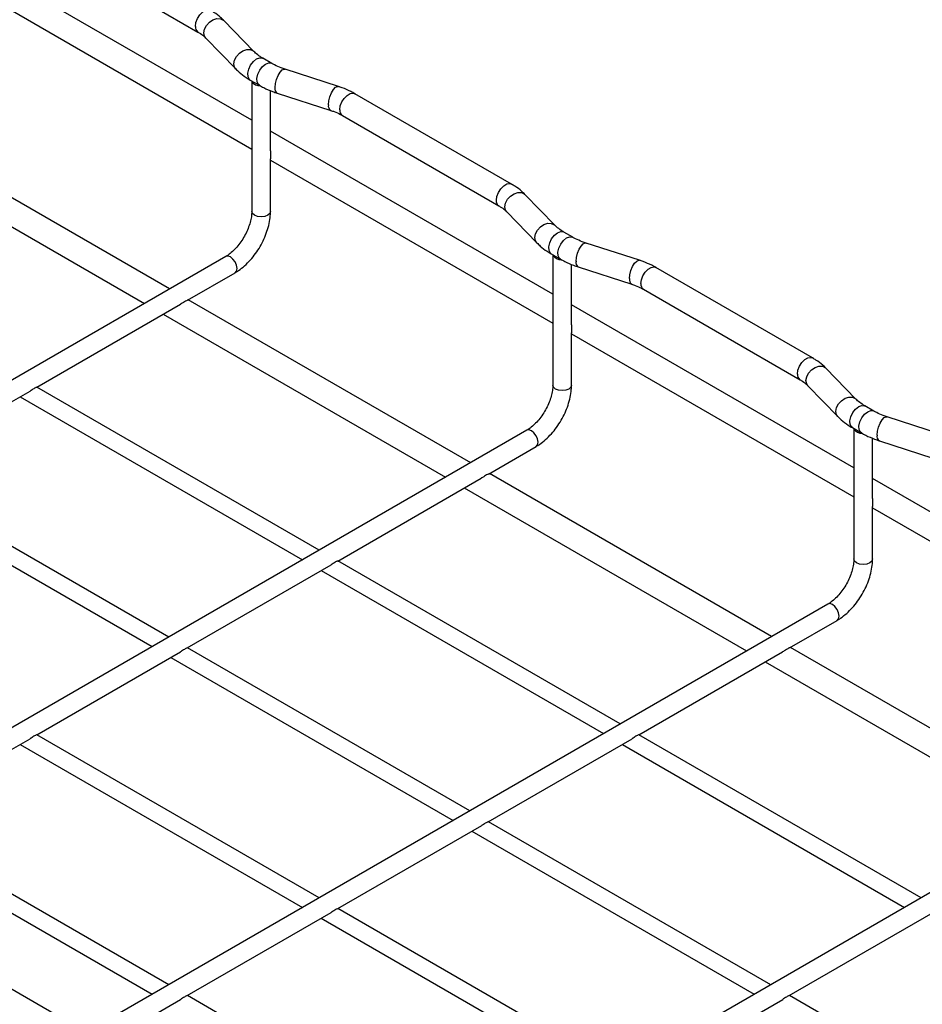
# Model space of a CAD drawing. Units: inches. Extents: x 0.2 to 8.3, y 0.2 to 10.8.
# Drawn here: x 2 to 3.1, y 5.8 to 7 of the extents above; entities that cross this region are included whole.
import ezdxf

# ---------------------------------------------------------------- set-up
doc = ezdxf.new("R2010")
doc.units = ezdxf.units.IN
doc.header["$MEASUREMENT"] = 0

msp = doc.modelspace()

# ---------------------------------------------------------------- linework, layer by layer
at = {"color": 7, "linetype": 'Continuous', "lineweight": 25}
for p, q in [((2.0455, 7.0542), (2.2265, 6.9498)), ((2.2887, 6.8479), (1.9624, 7.0363)), ((1.9624, 7.0028), (2.2887, 6.8144)), ((2.2911, 6.9274), (2.2565, 6.963)), ((2.2357, 6.9428), (2.2703, 6.9072)), ((2.312, 6.9134), (2.3016, 6.9195)), ((2.3889, 6.8869), (2.3272, 6.9068)), ((2.287, 6.8943), (2.2975, 6.8883)), ((2.2887, 6.8934), (2.2887, 6.7425)), ((2.3103, 6.8125), (2.3103, 6.8822)), ((2.3182, 6.8792), (2.38, 6.8592)), ((2.589, 6.774), (2.408, 6.8785)), ((2.3935, 6.8533), (2.5745, 6.7489)), ((2.1938, 6.653), (1.8674, 6.8414)), ((2.6367, 6.647), (2.3103, 6.8354)), ((1.8384, 6.8246), (2.1647, 6.6362)), ((2.3103, 6.7425), (2.3103, 6.8031)), ((2.3103, 6.8019), (2.6367, 6.6135)), ((2.6391, 6.7265), (2.6045, 6.7621)), ((2.5837, 6.7419), (2.6183, 6.7063)), ((2.66, 6.7126), (2.6495, 6.7186)), ((2.7369, 6.686), (2.6751, 6.706)), ((2.635, 6.6934), (2.6455, 6.6874)), ((2.6367, 6.6925), (2.6367, 6.5417)), ((2.2586, 6.6904), (1.4014, 6.1956)), ((2.6583, 6.6116), (2.6583, 6.6813)), ((2.2143, 6.6399), (2.2694, 6.6717)), ((2.6662, 6.6783), (2.728, 6.6584)), ((2.937, 6.5731), (2.756, 6.6776)), ((2.7415, 6.6525), (2.9225, 6.548)), ((2.0401, 6.5393), (2.2062, 6.6352)), ((2.5418, 6.4521), (2.2154, 6.6405)), ((2.9847, 6.4462), (2.6583, 6.6345)), ((2.1864, 6.6237), (2.5127, 6.4354)), ((2.6583, 6.5417), (2.6583, 6.6022)), ((2.6583, 6.601), (2.9847, 6.4126)), ((2.9871, 6.5256), (2.9525, 6.5612)), ((1.8661, 6.4389), (2.0325, 6.5349)), ((2.3667, 6.351), (2.0403, 6.5394)), ((2.9317, 6.541), (2.9663, 6.5054)), ((2.0211, 6.5284), (2.3475, 6.34)), ((3.008, 6.5117), (2.9975, 6.5177)), ((3.0849, 6.4851), (3.0231, 6.5051)), ((2.6066, 6.4896), (1.7494, 5.9947)), ((2.983, 6.4926), (2.9935, 6.4865)), ((2.9847, 6.4916), (2.9847, 6.3408)), ((3.0063, 6.4108), (3.0063, 6.4804)), ((3.0142, 6.4774), (3.0759, 6.4575)), ((2.5623, 6.439), (2.6174, 6.4708)), ((2.1927, 6.2506), (1.8663, 6.439)), ((2.3881, 6.3384), (2.5541, 6.4343)), ((2.8897, 6.2512), (2.5634, 6.4396)), ((3.3326, 6.2453), (3.0063, 6.4337)), ((1.8471, 6.4279), (2.1735, 6.2395)), ((2.5344, 6.4229), (2.8607, 6.2345)), ((3.0063, 6.3408), (3.0063, 6.4013)), ((3.0063, 6.4001), (3.3326, 6.2117)), ((2.7147, 6.1502), (2.3883, 6.3385)), ((2.2141, 6.238), (2.3805, 6.334)), ((2.3691, 6.3275), (2.6955, 6.1391)), ((2.9546, 6.2887), (2.0974, 5.7938)), ((2.9103, 6.2381), (2.9654, 6.2699)), ((2.5407, 6.0497), (2.2143, 6.2381)), ((3.2377, 6.0503), (2.9114, 6.2387)), ((2.0401, 6.1375), (2.2065, 6.2336)), ((2.1951, 6.227), (2.5215, 6.0386)), ((2.7361, 6.1375), (2.9021, 6.2334)), ((2.8824, 6.222), (3.2087, 6.0336)), ((2.3667, 5.9493), (2.0403, 6.1377)), ((3.0626, 5.9493), (2.7363, 6.1377)), ((1.8661, 6.0371), (2.0325, 6.1331)), ((2.0211, 6.1266), (2.3475, 5.9382)), ((2.5621, 6.0371), (2.7285, 6.1331)), ((2.7171, 6.1266), (3.0434, 5.9382)), ((3.3026, 6.0878), (2.4454, 5.5929)), ((2.1927, 5.8488), (1.8663, 6.0372)), ((2.3881, 5.9367), (2.5545, 6.0327)), ((2.8886, 5.8488), (2.5623, 6.0372)), ((1.8471, 6.0261), (2.1735, 5.8377)), ((2.5431, 6.0261), (2.8694, 5.8377)), ((2.2141, 5.8362), (2.3805, 5.9322)), ((2.7147, 5.7484), (2.3883, 5.9368)), ((2.9101, 5.8362), (3.0764, 5.9322)), ((2.3691, 5.9257), (2.6955, 5.7373)), ((2.1902, 5.7403), (2.0092, 5.8447)), ((2.1191, 5.7813), (2.2065, 5.8318)), ((2.5407, 5.6479), (2.2143, 5.8363)), ((2.7361, 5.7358), (2.9025, 5.8318)), ((3.2366, 5.6479), (2.9103, 5.8363))]:
    msp.add_line(p, q, dxfattribs=at)
at = {"color": 8, "linetype": 'Continuous', "lineweight": 25, "flags": 128}
for points in [[(2.2235, 6.9564), (2.2241, 6.9608), (2.2259, 6.9654), (2.2286, 6.9696), (2.232, 6.973), (2.2355, 6.975), (2.2389, 6.9756), (2.241, 6.9749)], [(2.2335, 6.9488), (2.2342, 6.9531), (2.2364, 6.9574), (2.2398, 6.9611), (2.2439, 6.9639), (2.2483, 6.9653), (2.2525, 6.9652), (2.2558, 6.9637), (2.2565, 6.963)], [(2.2357, 6.9428), (2.2342, 6.945), (2.2335, 6.9488)], [(2.268, 6.9132), (2.2688, 6.9175), (2.271, 6.9217), (2.2744, 6.9255), (2.2785, 6.9282), (2.2829, 6.9296), (2.287, 6.9296), (2.2904, 6.928), (2.2911, 6.9274)], [(2.287, 6.8943), (2.286, 6.8951), (2.2844, 6.8981), (2.2841, 6.9023), (2.2852, 6.907), (2.2874, 6.9117), (2.2906, 6.9158), (2.2943, 6.9188), (2.298, 6.9201), (2.3012, 6.9197), (2.3016, 6.9195)], [(2.2703, 6.9071), (2.2688, 6.9094), (2.268, 6.9132)], [(2.2975, 6.8883), (2.2964, 6.8891), (2.2948, 6.8921), (2.2945, 6.8962), (2.2956, 6.901), (2.2979, 6.9057), (2.3011, 6.9098), (2.3047, 6.9127), (2.3084, 6.9141), (2.3116, 6.9137), (2.312, 6.9135)], [(2.3156, 6.8857), (2.316, 6.8902), (2.3173, 6.895), (2.3191, 6.8996), (2.3215, 6.9034), (2.3239, 6.906), (2.3262, 6.907), (2.3272, 6.9068)], [(2.3774, 6.8657), (2.3778, 6.8702), (2.379, 6.8751), (2.3809, 6.8797), (2.3832, 6.8835), (2.3857, 6.886), (2.388, 6.887), (2.3889, 6.8869)], [(2.3905, 6.86), (2.3911, 6.8644), (2.3929, 6.869), (2.3956, 6.8732), (2.399, 6.8766), (2.4026, 6.8786), (2.4059, 6.8791), (2.408, 6.8785)], [(2.5715, 6.7555), (2.5721, 6.7599), (2.5739, 6.7645), (2.5766, 6.7688), (2.58, 6.7721), (2.5835, 6.7742), (2.5869, 6.7747), (2.589, 6.774)], [(2.5814, 6.7479), (2.5822, 6.7522), (2.5844, 6.7565), (2.5878, 6.7602), (2.5919, 6.763), (2.5963, 6.7644), (2.6004, 6.7643), (2.6038, 6.7628), (2.6045, 6.7621)], [(2.3072, 6.7381), (2.3037, 6.7368), (2.2995, 6.7363), (2.2954, 6.7368), (2.2919, 6.7381), (2.2895, 6.7402), (2.2887, 6.7425)], [(2.3103, 6.7425), (2.3095, 6.7402), (2.3072, 6.7381)], [(2.5837, 6.7419), (2.5822, 6.7441), (2.5814, 6.7479)], [(2.616, 6.7123), (2.6168, 6.7166), (2.619, 6.7209), (2.6224, 6.7246), (2.6265, 6.7273), (2.6309, 6.7288), (2.635, 6.7287), (2.6384, 6.7271), (2.6391, 6.7265)], [(2.635, 6.6934), (2.634, 6.6943), (2.6324, 6.6972), (2.6321, 6.7014), (2.6331, 6.7061), (2.6354, 6.7109), (2.6386, 6.715), (2.6423, 6.7179), (2.646, 6.7192), (2.6492, 6.7188), (2.6495, 6.7186)], [(2.6183, 6.7063), (2.6168, 6.7085), (2.616, 6.7123)], [(2.6455, 6.6874), (2.6444, 6.6882), (2.6428, 6.6912), (2.6425, 6.6953), (2.6436, 6.7001), (2.6459, 6.7048), (2.649, 6.7089), (2.6527, 6.7118), (2.6564, 6.7132), (2.6596, 6.7128), (2.66, 6.7126)], [(2.6636, 6.6848), (2.664, 6.6893), (2.6652, 6.6942), (2.6671, 6.6988), (2.6694, 6.7025), (2.6719, 6.7051), (2.6742, 6.7061), (2.6751, 6.706)], [(2.2717, 6.6767), (2.2711, 6.6804), (2.2694, 6.6842), (2.267, 6.6875), (2.264, 6.6899), (2.2611, 6.6909), (2.2586, 6.6904)], [(2.7253, 6.6649), (2.7258, 6.6694), (2.727, 6.6742), (2.7289, 6.6788), (2.7312, 6.6826), (2.7337, 6.6851), (2.736, 6.6861), (2.7369, 6.686)], [(2.2694, 6.6717), (2.2694, 6.6717), (2.2711, 6.6736), (2.2717, 6.6767)], [(2.7385, 6.6591), (2.7391, 6.6635), (2.7409, 6.6681), (2.7436, 6.6723), (2.747, 6.6757), (2.7506, 6.6777), (2.7539, 6.6783), (2.756, 6.6776)], [(2.9195, 6.5546), (2.9201, 6.5591), (2.9219, 6.5637), (2.9246, 6.5679), (2.9279, 6.5712), (2.9315, 6.5733), (2.9349, 6.5738), (2.937, 6.5731)], [(2.9294, 6.547), (2.9302, 6.5513), (2.9324, 6.5556), (2.9358, 6.5594), (2.9399, 6.5621), (2.9443, 6.5635), (2.9484, 6.5635), (2.9518, 6.5619), (2.9525, 6.5612)], [(2.9317, 6.541), (2.9302, 6.5432), (2.9294, 6.547)], [(2.6552, 6.5372), (2.6516, 6.5359), (2.6475, 6.5354), (2.6434, 6.5359), (2.6398, 6.5372), (2.6375, 6.5393), (2.6367, 6.5417)], [(2.6583, 6.5417), (2.6575, 6.5393), (2.6552, 6.5372)], [(2.964, 6.5114), (2.9648, 6.5157), (2.967, 6.52), (2.9703, 6.5237), (2.9745, 6.5265), (2.9789, 6.5279), (2.983, 6.5278), (2.9864, 6.5262), (2.9871, 6.5256)], [(2.9663, 6.5054), (2.9648, 6.5076), (2.964, 6.5114)], [(2.983, 6.4926), (2.982, 6.4934), (2.9804, 6.4963), (2.9801, 6.5005), (2.9811, 6.5052), (2.9834, 6.51), (2.9866, 6.5141), (2.9903, 6.517), (2.9939, 6.5183), (2.9971, 6.5179), (2.9975, 6.5177)], [(2.9935, 6.4865), (2.9924, 6.4873), (2.9908, 6.4903), (2.9905, 6.4945), (2.9916, 6.4992), (2.9938, 6.5039), (2.997, 6.508), (3.0007, 6.511), (3.0044, 6.5123), (3.0076, 6.5119), (3.0079, 6.5117)], [(3.0116, 6.4839), (3.012, 6.4884), (3.0132, 6.4933), (3.0151, 6.4979), (3.0174, 6.5017), (3.0199, 6.5042), (3.0222, 6.5052), (3.0231, 6.5051)], [(2.6197, 6.4758), (2.6191, 6.4795), (2.6174, 6.4833), (2.6149, 6.4867), (2.612, 6.489), (2.6091, 6.49), (2.6066, 6.4896)], [(2.6174, 6.4708), (2.6174, 6.4708), (2.6191, 6.4727), (2.6197, 6.4758)], [(3.0031, 6.3364), (2.9996, 6.335), (2.9955, 6.3345), (2.9913, 6.335), (2.9878, 6.3364), (2.9855, 6.3384), (2.9847, 6.3408)], [(3.0063, 6.3408), (3.0055, 6.3384), (3.0031, 6.3364)], [(2.9677, 6.2749), (2.9671, 6.2786), (2.9654, 6.2824), (2.9629, 6.2858), (2.96, 6.2881), (2.9571, 6.2892), (2.9546, 6.2887)], [(2.9654, 6.2699), (2.9654, 6.2699), (2.9671, 6.2718), (2.9677, 6.2749)]]:
    msp.add_lwpolyline(points, dxfattribs=at)
at = {"color": 8, "linetype": 'Continuous', "lineweight": 25}
for centre, radius, start, end in [((2.2304, 6.9555), 0.00693, 172.5391, 235.6622), ((2.3214, 6.8843), 0.00599, 166.2042, 237.8141), ((2.3832, 6.8643), 0.00599, 166.2042, 237.8141), ((2.3974, 6.8591), 0.00691, 172.4814, 236.2064), ((2.5783, 6.7546), 0.00693, 172.5391, 235.6622), ((2.6694, 6.6834), 0.00599, 166.2042, 237.8141), ((2.7312, 6.6634), 0.00599, 166.2042, 237.8141), ((2.7454, 6.6582), 0.00691, 172.4814, 236.2064), ((2.9263, 6.5537), 0.00693, 172.5391, 235.6622), ((3.0174, 6.4825), 0.00599, 166.2042, 237.8141)]:
    msp.add_arc(centre, radius, start, end, dxfattribs=at)
at = {"color": 7, "linetype": 'Continuous', "lineweight": 25}
for centre in [(2.2977, 6.8976), (2.6457, 6.6968), (2.9937, 6.4959)]:
    msp.add_arc(centre, 0.00991, 205.7436, 276.981, dxfattribs=at)
for points, knots in [([(2.2565, 6.963), (2.2553, 6.9643), (2.2518, 6.9676), (2.2465, 6.9716), (2.2424, 6.9741), (2.241, 6.9749)], [0, 0, 0, 0, 0.27799, 0.768403, 1, 1, 1, 1]), ([(2.2265, 6.9498), (2.2275, 6.9492), (2.2305, 6.9474), (2.2335, 6.945), (2.2352, 6.9433), (2.2357, 6.9428)], [0, 0, 0, 0, 0.276881, 0.803583, 1, 1, 1, 1]), ([(2.3016, 6.9195), (2.3005, 6.9201), (2.2973, 6.9221), (2.2938, 6.9248), (2.2918, 6.9267), (2.2911, 6.9274)], [0, 0, 0, 0, 0.264186, 0.767287, 1, 1, 1, 1]), ([(2.3272, 6.9068), (2.3257, 6.9073), (2.3214, 6.9088), (2.3163, 6.9111), (2.313, 6.9129), (2.312, 6.9134)], [0, 0, 0, 0, 0.263932, 0.768867, 1, 1, 1, 1]), ([(2.2703, 6.9072), (2.2716, 6.9059), (2.2752, 6.9024), (2.2808, 6.8981), (2.2854, 6.8953), (2.287, 6.8943)], [0, 0, 0, 0, 0.265082, 0.736341, 1, 1, 1, 1]), ([(2.2975, 6.8883), (2.2992, 6.8874), (2.304, 6.8847), (2.311, 6.8817), (2.3164, 6.8798), (2.3182, 6.8792)], [0, 0, 0, 0, 0.264221, 0.753931, 1, 1, 1, 1]), ([(2.408, 6.8785), (2.4064, 6.8794), (2.4018, 6.882), (2.3953, 6.8847), (2.3904, 6.8864), (2.3889, 6.8869)], [0, 0, 0, 0, 0.277006, 0.788765, 1, 1, 1, 1]), ([(2.38, 6.8592), (2.3814, 6.8588), (2.3854, 6.8574), (2.3899, 6.8554), (2.3928, 6.8538), (2.3935, 6.8533)], [0, 0, 0, 0, 0.276663, 0.805943, 1, 1, 1, 1]), ([(2.3103, 6.8125), (2.3103, 6.8122), (2.3103, 6.8108), (2.3102, 6.8082), (2.3102, 6.8053), (2.3104, 6.8035), (2.3103, 6.8031), (2.3103, 6.8031)], [0, 0, 0, 0, 0.083434, 0.347066, 0.650144, 0.971987, 1, 1, 1, 1]), ([(2.6045, 6.7621), (2.6033, 6.7634), (2.5998, 6.7668), (2.5945, 6.7707), (2.5903, 6.7732), (2.589, 6.774)], [0, 0, 0, 0, 0.27799, 0.768403, 1, 1, 1, 1]), ([(2.5745, 6.7489), (2.5755, 6.7483), (2.5785, 6.7465), (2.5815, 6.7441), (2.5832, 6.7424), (2.5837, 6.7419)], [0, 0, 0, 0, 0.276881, 0.803583, 1, 1, 1, 1]), ([(2.2887, 6.7425), (2.2887, 6.7416), (2.2886, 6.7386), (2.2878, 6.7332), (2.2859, 6.7263), (2.2831, 6.7192), (2.2794, 6.7122), (2.2751, 6.7056), (2.2702, 6.6998), (2.2651, 6.6949), (2.2612, 6.692), (2.2591, 6.6907), (2.2586, 6.6904)], [0, 0, 0, 0, 0.05798, 0.169769, 0.282828, 0.397092, 0.512144, 0.627464, 0.742403, 0.856353, 0.968836, 1, 1, 1, 1]), ([(2.2694, 6.6717), (2.2708, 6.6725), (2.2745, 6.6748), (2.2805, 6.6796), (2.2872, 6.6862), (2.2932, 6.6937), (2.2985, 6.7018), (2.303, 6.7105), (2.3065, 6.7195), (2.309, 6.7286), (2.3102, 6.7363), (2.3103, 6.7409), (2.3103, 6.7425)], [0, 0, 0, 0, 0.059705, 0.169593, 0.279125, 0.388247, 0.497076, 0.605889, 0.714968, 0.824612, 0.935176, 1, 1, 1, 1]), ([(2.6495, 6.7186), (2.6484, 6.7193), (2.6452, 6.7212), (2.6418, 6.7239), (2.6398, 6.7259), (2.6391, 6.7265)], [0, 0, 0, 0, 0.264186, 0.767287, 1, 1, 1, 1]), ([(2.6183, 6.7063), (2.6196, 6.705), (2.6231, 6.7015), (2.6288, 6.6972), (2.6334, 6.6944), (2.635, 6.6934)], [0, 0, 0, 0, 0.265082, 0.736341, 1, 1, 1, 1]), ([(2.6751, 6.706), (2.6737, 6.7065), (2.6694, 6.7079), (2.6643, 6.7102), (2.661, 6.712), (2.66, 6.7126)], [0, 0, 0, 0, 0.263932, 0.768867, 1, 1, 1, 1]), ([(2.6455, 6.6874), (2.6472, 6.6865), (2.652, 6.6838), (2.6589, 6.6808), (2.6644, 6.6789), (2.6662, 6.6783)], [0, 0, 0, 0, 0.264221, 0.753931, 1, 1, 1, 1]), ([(2.756, 6.6776), (2.7544, 6.6785), (2.7497, 6.6811), (2.7433, 6.6838), (2.7383, 6.6855), (2.7369, 6.686)], [0, 0, 0, 0, 0.277006, 0.788765, 1, 1, 1, 1]), ([(2.728, 6.6584), (2.7293, 6.6579), (2.7334, 6.6565), (2.7379, 6.6545), (2.7407, 6.6529), (2.7415, 6.6525)], [0, 0, 0, 0, 0.2766634, 0.8059425, 1, 1, 1, 1]), ([(2.2143, 6.6399), (2.2142, 6.6398), (2.2138, 6.6396), (2.2122, 6.6388), (2.2097, 6.6374), (2.2075, 6.6359), (2.2063, 6.6352), (2.2062, 6.6352)], [0, 0, 0, 0, 0.083544, 0.347111, 0.650115, 0.971879, 1, 1, 1, 1]), ([(2.6583, 6.6116), (2.6583, 6.6113), (2.6583, 6.6099), (2.6582, 6.6073), (2.6582, 6.6044), (2.6584, 6.6026), (2.6583, 6.6022), (2.6583, 6.6022)], [0, 0, 0, 0, 0.083434, 0.347066, 0.650144, 0.971987, 1, 1, 1, 1]), ([(2.9525, 6.5612), (2.9513, 6.5625), (2.9478, 6.5659), (2.9425, 6.5698), (2.9383, 6.5723), (2.937, 6.5731)], [0, 0, 0, 0, 0.27799, 0.768403, 1, 1, 1, 1]), ([(2.9225, 6.548), (2.9235, 6.5474), (2.9265, 6.5456), (2.9295, 6.5432), (2.9312, 6.5415), (2.9317, 6.541)], [0, 0, 0, 0, 0.276881, 0.803583, 1, 1, 1, 1]), ([(2.0401, 6.5393), (2.0401, 6.5393), (2.0401, 6.5393), (2.0393, 6.539), (2.0378, 6.5382), (2.0358, 6.5371), (2.034, 6.5358), (2.0328, 6.5351), (2.0325, 6.5349)], [0, 0, 0, 0, 0.033932, 0.241477, 0.451597, 0.672425, 0.896196, 1, 1, 1, 1]), ([(2.6367, 6.5417), (2.6367, 6.5407), (2.6366, 6.5377), (2.6358, 6.5323), (2.6339, 6.5254), (2.6311, 6.5183), (2.6274, 6.5113), (2.6231, 6.5047), (2.6182, 6.4989), (2.6131, 6.494), (2.6092, 6.4911), (2.6071, 6.4898), (2.6066, 6.4896)], [0, 0, 0, 0, 0.05798, 0.169769, 0.282828, 0.397092, 0.512144, 0.627464, 0.742403, 0.856353, 0.968836, 1, 1, 1, 1]), ([(2.6174, 6.4708), (2.6188, 6.4716), (2.6225, 6.4739), (2.6285, 6.4787), (2.6351, 6.4853), (2.6412, 6.4928), (2.6465, 6.501), (2.651, 6.5096), (2.6545, 6.5186), (2.657, 6.5277), (2.6582, 6.5354), (2.6583, 6.54), (2.6583, 6.5417)], [0, 0, 0, 0, 0.059705, 0.169593, 0.279125, 0.388247, 0.497076, 0.605889, 0.714968, 0.824612, 0.935176, 1, 1, 1, 1]), ([(2.9975, 6.5177), (2.9964, 6.5184), (2.9932, 6.5203), (2.9898, 6.523), (2.9877, 6.525), (2.9871, 6.5256)], [0, 0, 0, 0, 0.264186, 0.767287, 1, 1, 1, 1]), ([(3.0231, 6.5051), (3.0217, 6.5056), (3.0174, 6.507), (3.0123, 6.5093), (3.009, 6.5111), (3.008, 6.5117)], [0, 0, 0, 0, 0.263932, 0.768867, 1, 1, 1, 1]), ([(2.9663, 6.5054), (2.9676, 6.5041), (2.9711, 6.5006), (2.9768, 6.4963), (2.9814, 6.4936), (2.983, 6.4926)], [0, 0, 0, 0, 0.265082, 0.736341, 1, 1, 1, 1]), ([(2.9935, 6.4865), (2.9951, 6.4856), (3, 6.4829), (3.0069, 6.4799), (3.0124, 6.4781), (3.0142, 6.4774)], [0, 0, 0, 0, 0.264221, 0.753931, 1, 1, 1, 1]), ([(2.5623, 6.439), (2.5622, 6.439), (2.5618, 6.4387), (2.5602, 6.4379), (2.5577, 6.4365), (2.5555, 6.435), (2.5542, 6.4343), (2.5541, 6.4343)], [0, 0, 0, 0, 0.083544, 0.347111, 0.650115, 0.971879, 1, 1, 1, 1]), ([(3.0063, 6.4108), (3.0063, 6.4104), (3.0063, 6.409), (3.0062, 6.4065), (3.0062, 6.4036), (3.0064, 6.4017), (3.0063, 6.4013), (3.0063, 6.4013)], [0, 0, 0, 0, 0.083434, 0.347066, 0.650144, 0.971987, 1, 1, 1, 1]), ([(2.3881, 6.3385), (2.3881, 6.3384), (2.3881, 6.3384), (2.3872, 6.3381), (2.3857, 6.3374), (2.3838, 6.3362), (2.3819, 6.3349), (2.3808, 6.3343), (2.3805, 6.3341)], [0, 0, 0, 0, 0.033932, 0.241477, 0.451597, 0.672425, 0.896196, 1, 1, 1, 1]), ([(2.9847, 6.3408), (2.9846, 6.3398), (2.9846, 6.3369), (2.9838, 6.3314), (2.9819, 6.3245), (2.9791, 6.3174), (2.9754, 6.3104), (2.9711, 6.3038), (2.9662, 6.298), (2.9611, 6.2931), (2.9571, 6.2902), (2.955, 6.2889), (2.9546, 6.2887)], [0, 0, 0, 0, 0.0579797, 0.1697691, 0.2828278, 0.3970922, 0.5121442, 0.6274645, 0.7424029, 0.8563526, 0.9688355, 1, 1, 1, 1]), ([(2.9654, 6.2699), (2.9667, 6.2707), (2.9705, 6.273), (2.9765, 6.2778), (2.9831, 6.2844), (2.9892, 6.2919), (2.9945, 6.3001), (2.999, 6.3087), (3.0025, 6.3177), (3.005, 6.3268), (3.0062, 6.3345), (3.0063, 6.3391), (3.0063, 6.3408)], [0, 0, 0, 0, 0.059705, 0.169593, 0.279125, 0.388247, 0.497076, 0.605889, 0.714968, 0.824612, 0.935176, 1, 1, 1, 1]), ([(2.2141, 6.238), (2.2141, 6.238), (2.2141, 6.2379), (2.2132, 6.2377), (2.2118, 6.2369), (2.2098, 6.2357), (2.2079, 6.2344), (2.2068, 6.2338), (2.2065, 6.2336)], [0, 0, 0, 0, 0.033932, 0.241477, 0.451597, 0.672425, 0.896196, 1, 1, 1, 1]), ([(2.9103, 6.2381), (2.9102, 6.2381), (2.9098, 6.2378), (2.9082, 6.2371), (2.9056, 6.2356), (2.9035, 6.2341), (2.9022, 6.2335), (2.9021, 6.2334)], [0, 0, 0, 0, 0.083544, 0.347111, 0.650115, 0.971879, 1, 1, 1, 1]), ([(2.0401, 6.1376), (2.0401, 6.1376), (2.0401, 6.1375), (2.0393, 6.1372), (2.0378, 6.1365), (2.0358, 6.1353), (2.034, 6.134), (2.0328, 6.1334), (2.0325, 6.1332)], [0, 0, 0, 0, 0.033932, 0.241477, 0.451597, 0.672425, 0.896196, 1, 1, 1, 1]), ([(2.7361, 6.1376), (2.7361, 6.1376), (2.7361, 6.1375), (2.7352, 6.1372), (2.7337, 6.1365), (2.7317, 6.1353), (2.7299, 6.134), (2.7288, 6.1334), (2.7284, 6.1332)], [0, 0, 0, 0, 0.033932, 0.241477, 0.451597, 0.672425, 0.896196, 1, 1, 1, 1]), ([(2.5621, 6.0371), (2.5621, 6.0371), (2.5621, 6.037), (2.5612, 6.0368), (2.5597, 6.036), (2.5577, 6.0348), (2.5559, 6.0336), (2.5548, 6.0329), (2.5544, 6.0327)], [0, 0, 0, 0, 0.033932, 0.241477, 0.451597, 0.672425, 0.896196, 1, 1, 1, 1]), ([(2.3881, 5.9367), (2.3881, 5.9367), (2.3881, 5.9366), (2.3872, 5.9363), (2.3857, 5.9356), (2.3838, 5.9344), (2.3819, 5.9331), (2.3808, 5.9325), (2.3805, 5.9323)], [0, 0, 0, 0, 0.033932, 0.241477, 0.451597, 0.672425, 0.896196, 1, 1, 1, 1]), ([(2.2141, 5.8362), (2.2141, 5.8362), (2.2141, 5.8362), (2.2132, 5.8359), (2.2118, 5.8351), (2.2098, 5.8339), (2.2079, 5.8327), (2.2068, 5.832), (2.2065, 5.8318)], [0, 0, 0, 0, 0.033932, 0.241477, 0.451597, 0.672425, 0.896196, 1, 1, 1, 1]), ([(2.9101, 5.8362), (2.9101, 5.8362), (2.9101, 5.8362), (2.9092, 5.8359), (2.9077, 5.8351), (2.9057, 5.8339), (2.9039, 5.8327), (2.9028, 5.832), (2.9024, 5.8318)], [0, 0, 0, 0, 0.033932, 0.241477, 0.451597, 0.672425, 0.896196, 1, 1, 1, 1])]:
    msp.add_open_spline(points, degree=3, knots=knots, dxfattribs=at)

doc.saveas('drawing.dxf')
